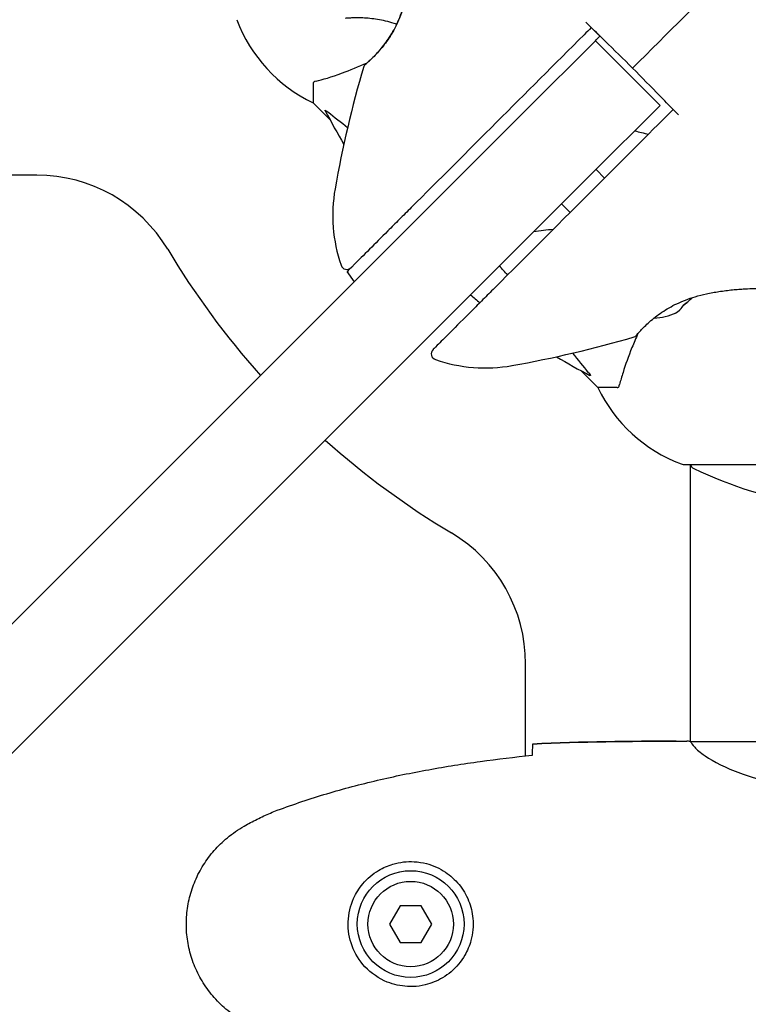
# Model space of a CAD drawing. Units: millimetres. Extents: x 14263 to 27455, y 4419 to 19663.
# Drawn here: x 18797 to 18917, y 15910 to 16071 of the extents above; entities that cross this region are included whole.
import ezdxf

# ---------------------------------------------------------------- set-up
doc = ezdxf.new("R2010")
doc.units = ezdxf.units.MM
doc.header["$LTSCALE"] = 100
doc.layers.add('Widoczne (ISO)', color=7, linetype='Continuous', lineweight=25)
doc.layers.add('Wymiar (ISO)', color=116, linetype='Continuous', lineweight=18)
doc.styles.add('Tekst etykiety (ISO)', font='tahoma.ttf')
doc.dimstyles.new('Domyślne (ISO)', dxfattribs={"dimscale": 100, "dimtxt": 3.5, "dimasz": 2.5, "dimexe": 3.175, "dimexo": 0, "dimgap": 0.762, "dimtad": 1, "dimtoh": 1, "dimdec": 0, "dimrnd": 1e-08, "dimzin": 0, "dimtxsty": 'Tekst etykiety (ISO)', "dimcen": 0.09, "dimdle": 10, "dimclrd": 256, "dimclre": 256, "dimclrt": 256, "dimadec": 0, "dimazin": 0, "dimtfac": 0.714286, "dimtdec": 0, "dimtmove": 0, "dimatfit": 3, "dimfxl": 0, "dimtolj": 1, "dimtzin": 0, "dimlwd": -1, "dimlwe": -1, "dimarcsym": 0})

# ---------------------------------------------------------------- blocks, each defined once
blk = doc.blocks.new('*D4')
at = {"layer": 'Defpoints', "color": 0}
for p in [(17906.99, 18609.53), (14709.99, 9143.74), (18973.2, 9143.74)]:
    blk.add_point(p, dxfattribs=at)
at = {"layer": 'Wymiar (ISO)'}
for p, q in [((17906.99, 18609.53), (14392.49, 18609.53)), ((14709.99, 18359.53), (14709.99, 9393.74)), ((18973.2, 9143.74), (14392.49, 9143.74))]:
    blk.add_line(p, q, dxfattribs=at)
for points in [[(14668.32, 18359.53), (14751.65, 18359.53), (14709.99, 18609.53)], [(14668.32, 9393.74), (14751.65, 9393.74), (14709.99, 9143.74)]]:
    blk.add_solid(points, dxfattribs=at)
at = {"layer": 'Wymiar (ISO)', "insert": (14269.45, 13876.63), "char_height": 350, "attachment_point": 2, "rotation": 90, "style": 'Tekst etykiety (ISO)'}
blk.add_mtext('\\A1;9466', dxfattribs=at)
blk = doc.blocks.new('*D5')
at = {"layer": 'Defpoints', "color": 0}
for p in [(26116.64, 19215.73), (26116.64, 15868.04), (15379.64, 13719.45)]:
    blk.add_point(p, dxfattribs=at)
at = {"layer": 'Wymiar (ISO)'}
for p, q in [((15379.64, 13719.45), (15379.64, 19533.23)), ((26116.64, 15868.04), (26116.64, 19533.23)), ((15629.64, 19215.73), (25866.64, 19215.73))]:
    blk.add_line(p, q, dxfattribs=at)
for points in [[(15629.64, 19257.4), (15629.64, 19174.06), (15379.64, 19215.73)], [(25866.64, 19257.4), (25866.64, 19174.06), (26116.64, 19215.73)]]:
    blk.add_solid(points, dxfattribs=at)
at = {"layer": 'Wymiar (ISO)', "insert": (20748.14, 19656.5), "char_height": 350, "attachment_point": 2, "style": 'Tekst etykiety (ISO)'}
blk.add_mtext('\\A1;10737', dxfattribs=at)

msp = doc.modelspace()

# ---------------------------------------------------------------- linework, layer by layer
at = {"layer": 'Widoczne (ISO)'}
for p, q in [((18880.02, 16056.53), (18891.42, 16067.93)), ((18902.03, 16057.32), (18891.42, 16067.93)), ((18845.14, 16060.91), (18845.14, 16057.74)), ((18845.14, 16057.74), (18847.88, 16054.99)), ((18847.88, 16054.99), (18845.14, 16057.74)), ((18902.03, 16057.32), (18890.62, 16045.92)), ((18880.02, 16056.53), (18452.49, 15629)), ((18463.1, 15618.4), (18890.62, 16045.92)), ((18799.84, 16045.89), (18784.72, 16045.89)), ((18891.53, 16046.82), (18892.94, 16045.41)), ((18885.87, 16041.17), (18887.29, 16039.75)), ((18851.91, 16028.41), (18850.74, 16030.08)), ((18889.09, 16013.78), (18891.84, 16011.04)), ((18891.84, 16011.04), (18889.09, 16013.78)), ((18895, 16011.04), (18891.84, 16011.04)), ((18905.84, 15998.44), (18968.44, 15998.44)), ((18906.99, 15998.44), (18906.99, 15952.96)), ((18879.99, 15950.62), (18879.99, 15965.74)), ((18904.69, 15953.04), (18906.44, 15953.04)), ((18967.24, 15952.95), (18907.04, 15952.95)), ((18859.4, 15926.04), (18857.67, 15923.04)), ((18862.87, 15926.04), (18859.4, 15926.04)), ((18864.6, 15923.04), (18862.87, 15926.04)), ((18857.67, 15923.04), (18859.4, 15920.04)), ((18862.87, 15920.04), (18864.6, 15923.04)), ((18859.4, 15920.04), (18862.87, 15920.04))]:
    msp.add_line(p, q, dxfattribs=at)
for radius in [8.75, 7]:
    msp.add_circle((18861.14, 15923.04), radius, dxfattribs=at)
for centre, radius, start, end in [((18855.98, 16080.27), 25, 200.8133, 244.3044), ((18855.98, 16080.27), 25, 200.8133, 244.3044), ((19039.78, 16009.51), 194.07, 163.7826, 169.8666), ((18853.92, 16063.57), 0.5, 130.447, 163.7826), ((18937.14, 16103.04), 101.36, 207.3738, 210.9337), ((18943.59, 16241.75), 194.07, 256.3711, 257.0652), ((18799.84, 16020.89), 25, 30.8931, 90), ((18873.36, 16039.26), 25, 169.8666, 199.0555), ((18937.14, 16103.04), 135, 210.8931, 221.8153), ((18850.67, 16031.42), 1, 199.0555, 315), ((18937.14, 16103.04), 101.36, 229.2432, 230.3777), ((18900.6, 16032.09), 9.67, 272.5809, 294.786), ((18843.61, 16205.69), 194.07, 280.1334, 286.2174), ((18897.67, 16019.82), 0.5, 286.2174, 319.553), ((18865.52, 16016.57), 1, 135, 250.9445), ((18873.36, 16039.26), 25, 250.9445, 280.1334), ((18937.14, 16103.04), 101.36, 239.0663, 242.6262), ((18914.36, 16021.88), 25, 205.6956, 249.1867), ((18914.36, 16021.88), 25, 205.6956, 249.1867), ((18937.14, 16103.04), 135, 228.1847, 239.1069), ((18905.84, 15999.44), 1, 249.1867, 270), ((18905.84, 15999.44), 1, 249.1867, 270), ((18907.99, 15998.66), 1, 192.7356, 244.3864), ((18937.14, 16059.47), 68.43, 244.3864, 261.383), ((18854.99, 15965.74), 25, 0, 59.1069)]:
    msp.add_arc(centre, radius, start, end, dxfattribs=at)
for centre, ratio, start_param, end_param in [((18898.84, 16030.33), 0.558028, 6.093567, 6.472804), ((18900.46, 16031.95), 0.997661, 6.122702, 6.305555), ((18900.75, 16032.24), 0.997661, 6.093567, 6.289477), ((18898.7, 16030.19), 0.439633, 6.093567, 6.305555)]:
    msp.add_ellipse(centre, major_axis=(6.5, -6.5), ratio=ratio, start_param=start_param, end_param=end_param, dxfattribs=at)
for points, knots in [([(18861.45, 16085.95), (18861.45, 16085.95), (18861.45, 16085.92), (18861.45, 16085.79), (18861.45, 16085.69), (18861.45, 16085.42), (18861.44, 16085.25), (18861.44, 16084.83), (18861.43, 16084.57), (18861.42, 16083.97), (18861.41, 16083.61), (18861.38, 16082.78), (18861.36, 16082.29), (18861.29, 16081.19), (18861.24, 16080.57), (18861.11, 16079.22), (18861.03, 16078.48), (18860.86, 16077.34), (18860.79, 16076.96), (18860.66, 16076.21), (18860.58, 16075.85), (18860.34, 16074.79), (18860.16, 16074.08), (18859.76, 16072.8), (18859.55, 16072.22), (18859.11, 16071.16), (18858.89, 16070.67), (18858.42, 16069.76), (18858.19, 16069.33), (18857.7, 16068.54), (18857.45, 16068.17), (18856.95, 16067.46), (18856.69, 16067.13), (18856.18, 16066.5), (18855.92, 16066.21), (18855.42, 16065.67), (18855.18, 16065.42), (18854.73, 16064.98), (18854.53, 16064.79), (18854.17, 16064.46), (18854.02, 16064.32), (18853.8, 16064.13), (18853.73, 16064.06), (18853.62, 16063.97), (18853.6, 16063.95), (18853.6, 16063.95)], [-5.135325, -5.135325, -5.135325, -5.135325, -5.01869, -5.01869, -4.899461, -4.899461, -4.77145, -4.77145, -4.630815, -4.630815, -4.470475, -4.470475, -4.284616, -4.284616, -4.07056, -4.07056, -3.834097, -3.834097, -3.716513, -3.716513, -3.603757, -3.603757, -3.391802, -3.391802, -3.211601, -3.211601, -3.051451, -3.051451, -2.903662, -2.903662, -2.75807, -2.75807, -2.610572, -2.610572, -2.457406, -2.457406, -2.297033, -2.297033, -2.133025, -2.133025, -1.965731, -1.965731, -1.82289, -1.82289, -1.680048, -1.680048, -1.680048, -1.680048]), ([(18853.6, 16063.95), (18853.6, 16063.95), (18853.63, 16063.98), (18853.77, 16064.1), (18853.87, 16064.19), (18854.14, 16064.43), (18854.31, 16064.58), (18854.7, 16064.95), (18854.92, 16065.16), (18855.4, 16065.64), (18855.65, 16065.91), (18856.18, 16066.5), (18856.45, 16066.83), (18856.98, 16067.51), (18857.24, 16067.87), (18857.75, 16068.62), (18858, 16069.01), (18858.47, 16069.84), (18858.69, 16070.26), (18859.11, 16071.16), (18859.31, 16071.63), (18859.7, 16072.63), (18859.88, 16073.16), (18860.22, 16074.31), (18860.38, 16074.92), (18860.66, 16076.22), (18860.79, 16076.91), (18861.01, 16078.34), (18861.1, 16079.08), (18861.21, 16080.16), (18861.24, 16080.51), (18861.29, 16081.18), (18861.31, 16081.5), (18861.36, 16082.4), (18861.39, 16082.95), (18861.42, 16083.87), (18861.43, 16084.26), (18861.44, 16084.88), (18861.44, 16085.12), (18861.45, 16085.51), (18861.45, 16085.65), (18861.45, 16085.88), (18861.45, 16085.95), (18861.45, 16085.95)], [-1.680048, -1.680048, -1.680048, -1.680048, -1.516036, -1.516036, -1.349931, -1.349931, -1.182492, -1.182492, -1.016732, -1.016732, -0.853593, -0.853593, -0.695436, -0.695436, -0.544543, -0.544543, -0.397581, -0.397581, -0.252375, -0.252375, -0.10089, -0.10089, 0.063714, 0.063714, 0.249174, 0.249174, 0.460411, 0.460411, 0.696489, 0.696489, 0.814568, 0.814568, 0.928117, 0.928117, 1.142095, 1.142095, 1.321936, 1.321936, 1.474461, 1.474461, 1.607979, 1.607979, 1.77459, 1.77459, 1.77459, 1.77459]), ([(18858.85, 16070.61), (18858.71, 16070.66), (18858.56, 16070.71), (18857.94, 16070.91), (18857.48, 16071.04), (18856.58, 16071.26), (18856.14, 16071.35), (18855.28, 16071.49), (18854.86, 16071.54), (18854.05, 16071.62), (18853.67, 16071.65), (18852.93, 16071.68), (18852.59, 16071.69), (18851.96, 16071.68), (18851.68, 16071.67), (18851.19, 16071.66), (18850.99, 16071.64), (18850.7, 16071.62), (18850.6, 16071.62), (18850.46, 16071.61), (18850.43, 16071.6), (18850.43, 16071.6)], [-3.098238, -3.098238, -3.098238, -3.098238, -3.051451, -3.051451, -2.903662, -2.903662, -2.75807, -2.75807, -2.610572, -2.610572, -2.457406, -2.457406, -2.297033, -2.297033, -2.133025, -2.133025, -1.965731, -1.965731, -1.82289, -1.82289, -1.680048, -1.680048, -1.680048, -1.680048]), ([(18890.75, 16070.09), (18890.36, 16069.7), (18889.97, 16069.31), (18879.98, 16059.32), (18870.32, 16049.65), (18861.24, 16040.58)], [-4.248844, -4.248844, -4.248844, -4.248844, -4.082736, -4.082736, 0, 0, 0, 0]), ([(18892.17, 16068.68), (18892.05, 16068.8), (18891.93, 16068.91), (18891.46, 16069.38), (18891.11, 16069.74), (18890.75, 16070.09)], [0.1024049, 0.1024049, 0.1024049, 0.1024049, 0.1531841, 0.1531841, 0.3055229, 0.3055229, 0.3055229, 0.3055229]), ([(18897.54, 16063.44), (18896.02, 16064.93), (18894.49, 16066.43), (18892.23, 16068.65), (18891.49, 16069.38), (18890.76, 16070.1)], [34.7828406, 34.7828406, 34.7828406, 34.7828406, 35.3783959, 35.3783959, 35.6691337, 35.6691337, 35.6691337, 35.6691337]), ([(18845.65, 16061.29), (18846.67, 16061.56), (18848.07, 16061.96), (18851.21, 16063.12), (18852.57, 16063.68), (18854, 16064.31)], [-2.891192, -2.891192, -2.891192, -2.891192, -1.528318, -1.528318, -0.596697, -0.596697, -0.596697, -0.596697]), ([(18904.2, 16056.67), (18903.48, 16057.4), (18902.75, 16058.14), (18900.53, 16060.39), (18899.03, 16061.92), (18897.54, 16063.44)], [9.0036319, 9.0036319, 9.0036319, 9.0036319, 9.2941564, 9.2941564, 9.8897117, 9.8897117, 9.8897117, 9.8897117]), ([(18845.65, 16061.29), (18845.49, 16061.25), (18845.35, 16061.2), (18845.18, 16061.08), (18845.14, 16061), (18845.14, 16060.91)], [0, 0, 0, 0, 0.1541752, 0.1541752, 0.2866473, 0.2866473, 0.2866473, 0.2866473]), ([(18847.12, 16056.43), (18847.1, 16056.47), (18847.09, 16056.5), (18847.11, 16056.52), (18847.14, 16056.52), (18847.23, 16056.47), (18847.29, 16056.43), (18847.43, 16056.33), (18847.5, 16056.28), (18847.57, 16056.22)], [0.66790836, 0.66790836, 0.66790836, 0.66790836, 0.68756319, 0.68756319, 0.70698655, 0.70698655, 0.72910654, 0.72910654, 0.74763999, 0.74763999, 0.74763999, 0.74763999]), ([(18904.2, 16056.66), (18903.83, 16056.3), (18903.46, 16055.93), (18899.25, 16051.72), (18895.4, 16047.87), (18885.9, 16038.37), (18880.29, 16032.76), (18874.9, 16027.37)], [5.532828, 5.532828, 5.532828, 5.532828, 5.690096, 5.690096, 7.329606, 7.329606, 9.772808, 9.772808, 9.772808, 9.772808]), ([(18861.24, 16040.58), (18860.58, 16039.91), (18859.92, 16039.26), (18858.64, 16037.98), (18858.02, 16037.35), (18857.4, 16036.74)], [-0.5855384, -0.5855384, -0.5855384, -0.5855384, -0.2927692, -0.2927692, 0, 0, 0, 0]), ([(18857.4, 16036.74), (18856.31, 16035.65), (18855.29, 16034.63), (18853.39, 16032.73), (18852.53, 16031.87), (18851.25, 16030.59), (18850.85, 16030.18), (18850.75, 16030.08), (18850.74, 16030.08), (18850.74, 16030.08)], [-3.680704, -3.680704, -3.680704, -3.680704, -3.169004, -3.169004, -2.577736, -2.577736, -1.932042, -1.932042, -1.839247, -1.839247, -1.839247, -1.839247]), ([(18874.9, 16027.37), (18874.25, 16026.72), (18873.62, 16026.09), (18872.37, 16024.84), (18871.76, 16024.23), (18871.16, 16023.63)], [0, 0, 0, 0, 0.2927692, 0.2927692, 0.5855384, 0.5855384, 0.5855384, 0.5855384]), ([(18898.05, 16019.5), (18898.05, 16019.5), (18898.08, 16019.53), (18898.2, 16019.67), (18898.29, 16019.77), (18898.53, 16020.04), (18898.68, 16020.21), (18899.04, 16020.6), (18899.26, 16020.82), (18899.74, 16021.3), (18900.01, 16021.55), (18900.6, 16022.08), (18900.92, 16022.35), (18901.61, 16022.88), (18901.97, 16023.14), (18902.72, 16023.65), (18903.11, 16023.9), (18903.93, 16024.37), (18904.36, 16024.59), (18905.26, 16025.02), (18905.73, 16025.22), (18906.73, 16025.6), (18907.26, 16025.78), (18908.4, 16026.12), (18909.02, 16026.28), (18910.32, 16026.57), (18911.01, 16026.69), (18912.44, 16026.91), (18913.18, 16027), (18914.26, 16027.11), (18914.61, 16027.14), (18915.28, 16027.19), (18915.6, 16027.21), (18916.5, 16027.26), (18917.04, 16027.29), (18917.97, 16027.32), (18918.36, 16027.33), (18918.98, 16027.34), (18919.22, 16027.34), (18919.6, 16027.35), (18919.75, 16027.35), (18919.98, 16027.35), (18920.05, 16027.35), (18920.05, 16027.35)], [-1.680048, -1.680048, -1.680048, -1.680048, -1.516036, -1.516036, -1.349931, -1.349931, -1.182492, -1.182492, -1.016732, -1.016732, -0.853593, -0.853593, -0.695436, -0.695436, -0.544543, -0.544543, -0.397581, -0.397581, -0.252375, -0.252375, -0.10089, -0.10089, 0.063714, 0.063714, 0.249174, 0.249174, 0.460411, 0.460411, 0.696489, 0.696489, 0.814568, 0.814568, 0.928117, 0.928117, 1.142095, 1.142095, 1.321936, 1.321936, 1.474461, 1.474461, 1.607979, 1.607979, 1.77459, 1.77459, 1.77459, 1.77459]), ([(18871.16, 16023.63), (18869.84, 16022.31), (18868.63, 16021.1), (18866.73, 16019.2), (18865.99, 16018.46), (18865.05, 16017.52), (18864.81, 16017.28), (18864.81, 16017.28)], [0, 0, 0, 0, 0.646909, 0.646909, 1.260855, 1.260855, 1.839247, 1.839247, 1.839247, 1.839247]), ([(18898.41, 16019.91), (18898.06, 16019.11), (18897.73, 16018.34), (18896.84, 16016.13), (18896.34, 16014.76), (18895.74, 16012.82), (18895.55, 16012.15), (18895.39, 16011.55)], [-2.338294, -2.338294, -2.338294, -2.338294, -1.830403, -1.830403, -0.841646, -0.841646, -0.273627, -0.273627, -0.273627, -0.273627]), ([(18890.32, 16013.47), (18890.33, 16013.46), (18890.33, 16013.45), (18890.44, 16013.32), (18890.52, 16013.21), (18890.6, 16013.07), (18890.62, 16013.03), (18890.61, 16013), (18890.59, 16013), (18890.55, 16013.02), (18890.54, 16013.02), (18890.53, 16013.02)], [0.8751293, 0.8751293, 0.8751293, 0.8751293, 0.8786792, 0.8786792, 0.9337906, 0.9337906, 0.9692974, 0.9692974, 1.0016433, 1.0016433, 1.0082698, 1.0082698, 1.0082698, 1.0082698]), ([(18895, 16011.04), (18895.08, 16011.04), (18895.14, 16011.06), (18895.28, 16011.19), (18895.34, 16011.34), (18895.39, 16011.55)], [0, 0, 0, 0, 0.0651008, 0.0651008, 0.1767336, 0.1767336, 0.1767336, 0.1767336]), ([(18881.14, 15952.57), (18881.12, 15952.35), (18881.1, 15952.04), (18881.07, 15951.44), (18881.06, 15951.23), (18881.05, 15950.99)], [34.7828406, 34.7828406, 34.7828406, 34.7828406, 35.3783959, 35.3783959, 35.6691337, 35.6691337, 35.6691337, 35.6691337]), ([(18907.04, 15952.95), (18906.77, 15953.01), (18906.57, 15953.04), (18906.44, 15953.04), (18906.44, 15953.04), (18906.44, 15953.04)], [2.9230718, 2.9230718, 2.9230718, 2.9230718, 3.1347187, 3.1347187, 3.136385, 3.136385, 3.136385, 3.136385]), ([(18907.04, 15952.95), (18907.13, 15952.8), (18907.29, 15952.48), (18908.07, 15951.65), (18908.61, 15951.17), (18910.81, 15949.68), (18912.82, 15948.67), (18917.68, 15946.88), (18920.67, 15946.06), (18926.01, 15945.13), (18928.09, 15944.87), (18931.91, 15944.59), (18933.62, 15944.52), (18935.34, 15944.52)], [0.437394, 0.437394, 0.437394, 0.437394, 1.335665, 1.335665, 2.108644, 2.108644, 3.44936, 3.44936, 4.840595, 4.840595, 5.656639, 5.656639, 6.296646, 6.296646, 6.296646, 6.296646]), ([(18839.27, 15941.7), (18841.95, 15942.7), (18844.66, 15943.61), (18850.14, 15945.24), (18852.9, 15945.97), (18858.47, 15947.28), (18861.28, 15947.85), (18866.91, 15948.88), (18869.73, 15949.32), (18875.39, 15950.1), (18878.22, 15950.44), (18881.04, 15950.73)], [0, 0, 0, 0, 0.849868, 0.849868, 1.699736, 1.699736, 2.549604, 2.549604, 3.399472, 3.399472, 4.249236, 4.249236, 4.249236, 4.249236]), ([(18833.84, 15939.1), (18834.19, 15939.3), (18834.53, 15939.5), (18835.24, 15939.88), (18835.59, 15940.06), (18836.31, 15940.42), (18836.67, 15940.6), (18837.4, 15940.94), (18837.77, 15941.1), (18838.52, 15941.41), (18838.89, 15941.56), (18839.27, 15941.7)], [0, 0, 0, 0, 0.1171077, 0.1171077, 0.2342154, 0.2342154, 0.351323, 0.351323, 0.4684307, 0.4684307, 0.5855384, 0.5855384, 0.5855384, 0.5855384]), ([(18833.84, 15906.97), (18832.9, 15907.51), (18831.99, 15908.14), (18830.35, 15909.49), (18829.6, 15910.21), (18828.26, 15911.74), (18827.66, 15912.54), (18826.61, 15914.23), (18826.15, 15915.11), (18825.39, 15916.92), (18825.09, 15917.84), (18824.63, 15919.73), (18824.48, 15920.69), (18824.33, 15922.62), (18824.34, 15923.58), (18824.5, 15925.5), (18824.66, 15926.46), (18825.12, 15928.34), (18825.43, 15929.26), (18826.19, 15931.05), (18826.64, 15931.91), (18827.69, 15933.57), (18828.28, 15934.36), (18829.59, 15935.85), (18830.31, 15936.55), (18831.94, 15937.91), (18832.87, 15938.55), (18833.84, 15939.1)], [0, 0, 0, 0, 0.309737, 0.309737, 0.601073, 0.601073, 0.885288, 0.885288, 1.162586, 1.162586, 1.437627, 1.437627, 1.709863, 1.709863, 1.980965, 1.980965, 2.253779, 2.253779, 2.525671, 2.525671, 2.801201, 2.801201, 3.078831, 3.078831, 3.362527, 3.362527, 3.680704, 3.680704, 3.680704, 3.680704]), ([(18861.51, 15912.79), (18862.19, 15912.82), (18862.86, 15912.91), (18864.53, 15913.31), (18865.48, 15913.7), (18866.86, 15914.51), (18867.33, 15914.85), (18868.64, 15915.96), (18869.4, 15916.86), (18870.44, 15918.66), (18870.79, 15919.47), (18871.34, 15921.49), (18871.45, 15922.73), (18871.25, 15924.98), (18871.01, 15925.96), (18870.24, 15927.87), (18869.7, 15928.76), (18868.42, 15930.33), (18867.67, 15931), (18866.37, 15931.87), (18865.88, 15932.14), (18864.83, 15932.62), (18864.29, 15932.81), (18863.08, 15933.12), (18862.41, 15933.23), (18860.58, 15933.34), (18859.4, 15933.21), (18857.41, 15932.62), (18856.62, 15932.28), (18854.9, 15931.25), (18854.02, 15930.5), (18852.68, 15928.9), (18852.17, 15928.09), (18851.25, 15926.04), (18850.94, 15924.71), (18850.85, 15922.06), (18851.07, 15920.71), (18852, 15918.2), (18852.73, 15917.02), (18854.67, 15914.95), (18855.94, 15914.08), (18858.38, 15913.1), (18859.51, 15912.86), (18860.9, 15912.79), (18861.21, 15912.78), (18861.51, 15912.79)], [-6.909916, -6.909916, -6.909916, -6.909916, -6.678187, -6.678187, -6.307421, -6.307421, -6.099272, -6.099272, -5.691755, -5.691755, -5.410793, -5.410793, -5.04443, -5.04443, -4.733913, -4.733913, -4.389128, -4.389128, -4.031248, -4.031248, -3.824879, -3.824879, -3.618512, -3.618512, -3.383004, -3.383004, -3.001582, -3.001582, -2.738223, -2.738223, -2.395647, -2.395647, -2.112934, -2.112934, -1.715272, -1.715272, -1.315068, -1.315068, -0.909692, -0.909692, -0.460238, -0.460238, -0.101058, -0.101058, 0, 0, 0, 0])]:
    msp.add_open_spline(points, degree=3, knots=knots, dxfattribs=at)
for points in [[(18897.54, 16063.44), (18903.26, 16069.16), (18908.9, 16074.8), (18914.19, 16080.1)], [(18914.19, 16080.1), (18908.9, 16074.8), (18903.26, 16069.16), (18897.54, 16063.44)], [(18890.76, 16070.1), (18890.47, 16070.39), (18890.17, 16070.68), (18889.88, 16070.97)], [(18890.75, 16070.09), (18890.76, 16070.09), (18890.76, 16070.1), (18890.76, 16070.1)], [(18891.42, 16067.93), (18891.67, 16068.18), (18891.92, 16068.43), (18892.17, 16068.68)], [(18850.8, 16053.65), (18849.72, 16054.5), (18848.64, 16055.35), (18847.57, 16056.22)], [(18905.06, 16055.78), (18904.78, 16056.08), (18904.49, 16056.37), (18904.2, 16056.67)], [(18881.33, 16036.63), (18882.37, 16036.78), (18883.45, 16036.92), (18884.56, 16037.03)], [(18877.05, 16029.52), (18876.6, 16030), (18876.13, 16030.49), (18875.67, 16030.96)], [(18890.32, 16013.47), (18889.47, 16014.51), (18888.62, 16015.6), (18887.75, 16016.71)], [(18904.69, 15953.04), (18897.2, 15953.04), (18889.23, 15952.96), (18881.14, 15952.57)], [(18881.14, 15952.57), (18889.23, 15952.96), (18897.2, 15953.04), (18904.69, 15953.04)], [(18881.05, 15950.99), (18881.05, 15950.9), (18881.05, 15950.8), (18881.04, 15950.7)]]:
    msp.add_open_spline(points, degree=3, dxfattribs=at)

# ---------------------------------------------------------------- dimensions: what is measured, and where the dimension line sits
at = {"layer": 'Wymiar (ISO)'}
for base, p1, p2, angle, picture, middle in [((26116.64, 19215.73), (15379.64, 13719.45), (26116.64, 15868.04), 180, '*D5', (20748.14, 19215.73)), ((14709.99, 9143.74), (17906.99, 18609.53), (18973.2, 9143.74), 90, '*D4', (14709.99, 13876.63))]:
    dim = msp.add_linear_dim(base=base, p1=p1, p2=p2, angle=angle, dimstyle='Domyślne (ISO)', override={"dimtoh": 0, "dimdec": 0, "dimtp": 0, "dimtm": 0, "dimtdec": 0, "dimtofl": 0, "dimatfit": 1}, dxfattribs=at)
    dim.commit()
    dim.dimension.update_dxf_attribs({"geometry": picture, "text_midpoint": middle, "dimtype": 160})

doc.saveas('drawing.dxf')
